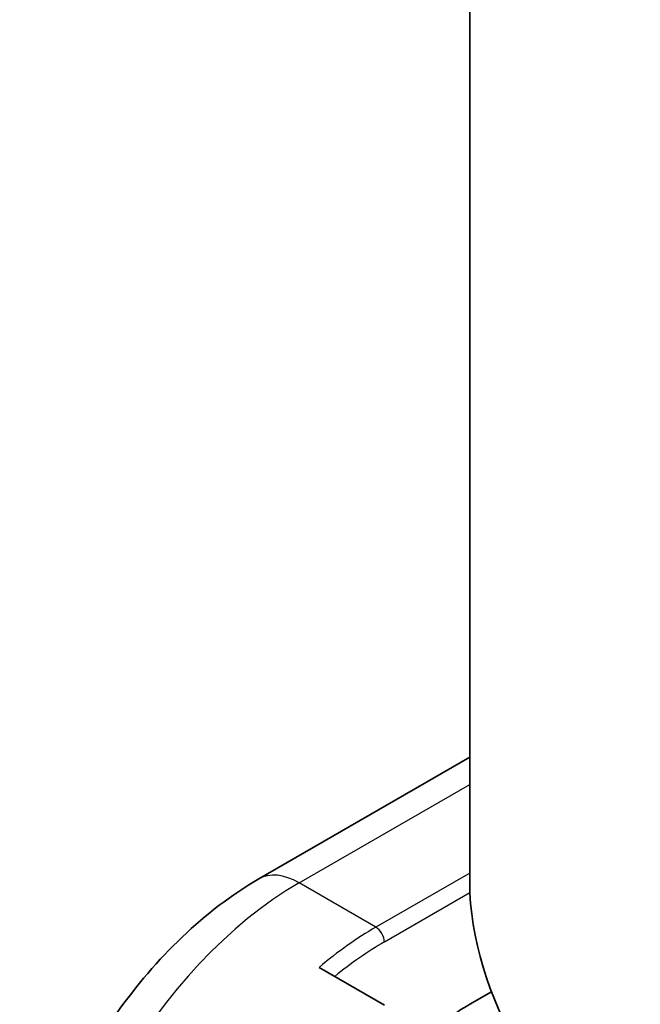
# Model space of a CAD drawing. Units: millimetres. Extents: x 43 to 3192, y 24 to 867.
# Drawn here: x 979 to 991, y 460 to 478 of the extents above; entities that cross this region are included whole.
import ezdxf

# ---------------------------------------------------------------- set-up
doc = ezdxf.new("R2010")
doc.units = ezdxf.units.MM
doc.header["$LTSCALE"] = 3
doc.layers.add('Visible (ISO)', color=7, linetype='Continuous', lineweight=35)
doc.layers.add('Visible Narrow (ISO)', color=7, linetype='Continuous', lineweight=25)

msp = doc.modelspace()

# ---------------------------------------------------------------- linework, layer by layer
at = {"layer": 'Visible (ISO)'}
for p, q in [((987.3294, 462.3256), (987.3294, 507.9473)), ((983.3974, 462.3999), (987.3294, 464.67)), ((985.7384, 460.0445), (984.5186, 460.7487)), ((987.3294, 460.0598), (987.7357, 460.2944))]:
    msp.add_line(p, q, dxfattribs=at)
for centre, major_axis, end_param in [((990.5113, 460.4885), (-2.25, 3.8971), 2.3561945), ((987.3294, 456.9979), (1.875, 3.2476), 1.1131604)]:
    msp.add_ellipse(centre, major_axis=major_axis, ratio=0.5773503, start_param=0.7853982, end_param=end_param, dxfattribs=at)
msp.add_open_spline([(983.3974, 462.3999), (982.8908, 462.1074), (982.4115, 461.7395), (981.5198, 460.8901), (981.1077, 460.4083), (980.3723, 459.3668), (980.0493, 458.8072), (979.515, 457.6496), (979.3037, 457.0518), (979.014, 455.8549), (978.9351, 455.2558), (978.9351, 454.6709)], degree=3, knots=[3.1415927, 3.1415927, 3.1415927, 3.1415927, 3.4557519, 3.4557519, 3.7699112, 3.7699112, 4.0840704, 4.0840704, 4.3982297, 4.3982297, 4.712389, 4.712389, 4.712389, 4.712389], dxfattribs=at)
at = {"layer": 'Visible Narrow (ISO)'}
for p, q in [((984.1474, 462.3256), (987.3294, 464.1627)), ((987.3294, 462.5093), (985.5793, 461.4989)), ((985.5793, 461.4989), (984.1474, 462.3256)), ((985.7384, 461.2233), (987.3331, 462.144))]:
    msp.add_line(p, q, dxfattribs=at)
for centre, major_axis, start_param, end_param in [((984.1474, 461.1008), (-0.75, 1.299), 5.4977871, 6.2831853), ((984.1474, 456.8142), (3.375, 5.8457), 0.7853982, 2.3561945), ((985.5793, 455.9875), (-3.375, -5.8457), 3.9269908, 4.1510839), ((985.5793, 461.3152), (-0.1125, 0.1949), 3.9269908, 5.4977871), ((985.7384, 455.8957), (3.2625, 5.6508), 0.7853982, 0.987658)]:
    msp.add_ellipse(centre, major_axis=major_axis, ratio=0.5773503, start_param=start_param, end_param=end_param, dxfattribs=at)

doc.saveas('drawing.dxf')
